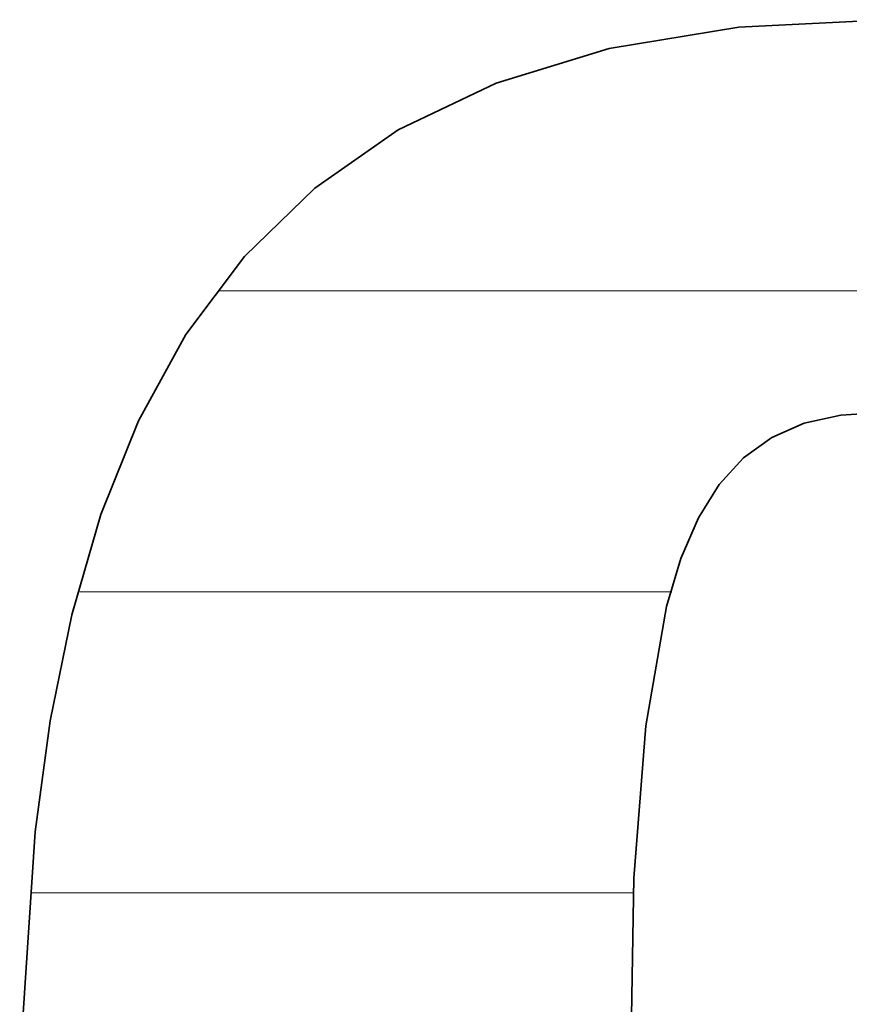
# Model space of a CAD drawing. Units: millimetres. Extents: x 59 to 11996, y 24 to 8424.
# Drawn here: x 8649 to 8668, y 291 to 314 of the extents above; entities that cross this region are included whole.
import ezdxf

# ---------------------------------------------------------------- set-up
doc = ezdxf.new("R2010")
doc.units = ezdxf.units.MM
doc.header["$MEASUREMENT"] = 0
doc.layers.add('(1) Shape lines', color=7, linetype='Continuous', lineweight=35)
doc.layers.add('(9) Sheet', color=7, linetype='Continuous', lineweight=35)

# ---------------------------------------------------------------- blocks, each defined once
blk = doc.blocks.new('HATCH_942_2831ea10-c7da-4be7-806f-ab453ec0dea9')
at = {"layer": '(1) Shape lines', "color": 0, "lineweight": 9}
for p, q in [((8649.327, 294), (8649.232, 294)), ((8649.327, 287), (8649.055, 287)), ((8649.327, 280), (8649.192, 280))]:
    blk.add_line(p, q, dxfattribs=at)
blk = doc.blocks.new('HATCH_945_1c163f7d-d3ef-4e42-b0e6-1c422b572cae')
at = {"layer": '(1) Shape lines', "color": 0, "lineweight": 9}
for p, q in [((8649.331, 294), (8649.327, 294)), ((8649.348, 287), (8649.327, 287)), ((8649.366, 280), (8649.327, 280)), ((8649.384, 273), (8649.337, 273))]:
    blk.add_line(p, q, dxfattribs=at)
blk = doc.blocks.new('HATCH_946_a5df561f-2dc1-4187-9b9c-ba5142f9424b')
at = {"layer": '(1) Shape lines', "color": 0, "lineweight": 9}
for p, q in [((8649.386, 294), (8649.331, 294)), ((8649.386, 287), (8649.348, 287)), ((8649.386, 280), (8649.366, 280)), ((8649.386, 273), (8649.384, 273))]:
    blk.add_line(p, q, dxfattribs=at)
blk = doc.blocks.new('HATCH_949_5e623aa0-fb02-49ae-ba51-78eb8ae701fa')
at = {"layer": '(1) Shape lines', "color": 0, "lineweight": 9}
for p, q in [((8649.436, 294), (8649.386, 294)), ((8649.632, 287), (8649.386, 287)), ((8649.829, 280), (8649.386, 280)), ((8650.026, 273), (8649.386, 273))]:
    blk.add_line(p, q, dxfattribs=at)
blk = doc.blocks.new('HATCH_950_8d20eb65-e3e9-4192-a228-48c5e313f315')
at = {"layer": '(1) Shape lines', "color": 0, "lineweight": 9}
for p, q in [((8650.179, 294), (8649.436, 294)), ((8650.179, 287), (8649.632, 287)), ((8650.179, 280), (8649.829, 280)), ((8650.179, 273), (8650.026, 273))]:
    blk.add_line(p, q, dxfattribs=at)
blk = doc.blocks.new('HATCH_953_4a2e1ed4-1adc-4111-ad49-f02f536477bc')
at = {"layer": '(1) Shape lines', "color": 0, "lineweight": 9}
for p, q in [((8650.194, 294), (8650.179, 294)), ((8650.211, 287), (8650.179, 287)), ((8650.228, 280), (8650.179, 280)), ((8650.245, 273), (8650.179, 273))]:
    blk.add_line(p, q, dxfattribs=at)
blk = doc.blocks.new('HATCH_954_db7cd3bf-80c5-4cc7-b397-b33c377f1c6c')
at = {"layer": '(1) Shape lines', "color": 0, "lineweight": 9}
for p, q in [((8650.259, 294), (8650.194, 294)), ((8650.259, 287), (8650.211, 287)), ((8650.259, 280), (8650.228, 280)), ((8650.259, 273), (8650.245, 273))]:
    blk.add_line(p, q, dxfattribs=at)
blk = doc.blocks.new('HATCH_957_89e771ae-2b94-4182-8d45-46a11d0b27a0')
at = {"layer": '(1) Shape lines', "color": 0, "lineweight": 9}
blk.add_line((8650.519, 294), (8650.259, 294), dxfattribs=at)
blk = doc.blocks.new('HATCH_958_bbfe8405-4a06-4085-9320-fe8f4981d931')
at = {"layer": '(1) Shape lines', "color": 0, "lineweight": 9}
for p, q in [((8651.732, 301), (8650.364, 301)), ((8651.732, 294), (8650.519, 294))]:
    blk.add_line(p, q, dxfattribs=at)
blk = doc.blocks.new('HATCH_961_8111ec5f-829c-477f-b9d0-c0eaa85a9dea')
at = {"layer": '(1) Shape lines', "color": 0, "lineweight": 9}
for p, q in [((8651.737, 301), (8651.732, 301)), ((8651.745, 294), (8651.732, 294))]:
    blk.add_line(p, q, dxfattribs=at)
blk = doc.blocks.new('HATCH_962_2e1a73ac-42f8-4ff8-b084-47d037e85b5b')
at = {"layer": '(1) Shape lines', "color": 0, "lineweight": 9}
for p, q in [((8651.781, 301), (8651.737, 301)), ((8651.781, 294), (8651.745, 294))]:
    blk.add_line(p, q, dxfattribs=at)
blk = doc.blocks.new('HATCH_965_5e1ce330-6613-4f59-845a-42b209755b89')
at = {"layer": '(1) Shape lines', "color": 0, "lineweight": 9}
for p, q in [((8651.878, 301), (8651.781, 301)), ((8652.044, 294), (8651.781, 294))]:
    blk.add_line(p, q, dxfattribs=at)
blk = doc.blocks.new('HATCH_966_19e3fdfd-c434-42d1-9dbf-4b11b61dd682')
at = {"layer": '(1) Shape lines', "color": 0, "lineweight": 9}
for p, q in [((8652.837, 301), (8651.878, 301)), ((8652.837, 294), (8652.044, 294))]:
    blk.add_line(p, q, dxfattribs=at)
blk = doc.blocks.new('HATCH_969_2c75bff1-6217-4e68-9a21-a7f6ccc08fb9')
at = {"layer": '(1) Shape lines', "color": 0, "lineweight": 9}
for p, q in [((8652.837, 301), (8652.837, 301)), ((8652.838, 294), (8652.837, 294))]:
    blk.add_line(p, q, dxfattribs=at)
blk = doc.blocks.new('HATCH_970_71f0d539-3b14-47b7-aee1-c83a9cc054ad')
at = {"layer": '(1) Shape lines', "color": 0, "lineweight": 9}
for p, q in [((8652.839, 301), (8652.837, 301)), ((8652.839, 294), (8652.838, 294))]:
    blk.add_line(p, q, dxfattribs=at)
blk = doc.blocks.new('HATCH_973_f813ddea-3e82-455a-8132-5a2c6c3390db')
at = {"layer": '(1) Shape lines', "color": 0, "lineweight": 9}
for p, q in [((8652.999, 301), (8652.839, 301)), ((8653.187, 294), (8652.839, 294))]:
    blk.add_line(p, q, dxfattribs=at)
blk = doc.blocks.new('HATCH_974_5181805e-69ea-4bbd-aba9-4f2c91768986')
at = {"layer": '(1) Shape lines', "color": 0, "lineweight": 9}
for p, q in [((8654.125, 308), (8653.598, 308)), ((8654.125, 301), (8652.999, 301)), ((8654.125, 294), (8653.187, 294))]:
    blk.add_line(p, q, dxfattribs=at)
blk = doc.blocks.new('HATCH_977_8f34e6c2-2358-4378-81b4-43739ae61414')
at = {"layer": '(1) Shape lines', "color": 0, "lineweight": 9}
for p, q in [((8654.126, 308), (8654.125, 308)), ((8654.136, 301), (8654.125, 301)), ((8654.145, 294), (8654.125, 294))]:
    blk.add_line(p, q, dxfattribs=at)
blk = doc.blocks.new('HATCH_978_11b03cb9-6d99-4359-9547-e726915e9953')
at = {"layer": '(1) Shape lines', "color": 0, "lineweight": 9}
for p, q in [((8654.195, 308), (8654.126, 308)), ((8654.195, 301), (8654.136, 301)), ((8654.195, 294), (8654.145, 294))]:
    blk.add_line(p, q, dxfattribs=at)
blk = doc.blocks.new('HATCH_981_a6e1db44-a1a8-4220-aad6-4a4df0d3f4e1')
at = {"layer": '(1) Shape lines', "color": 0, "lineweight": 9}
for p, q in [((8654.216, 308), (8654.195, 308)), ((8654.403, 301), (8654.195, 301)), ((8654.59, 294), (8654.195, 294))]:
    blk.add_line(p, q, dxfattribs=at)
blk = doc.blocks.new('HATCH_982_fd9baa5d-b3e8-436a-9b14-c0ec6b106993')
at = {"layer": '(1) Shape lines', "color": 0, "lineweight": 9}
for p, q in [((8655.565, 308), (8654.216, 308)), ((8655.565, 301), (8654.403, 301)), ((8655.565, 294), (8654.59, 294))]:
    blk.add_line(p, q, dxfattribs=at)
blk = doc.blocks.new('HATCH_985_51aa46e4-07db-4b70-9cb1-7680c16ff14c')
at = {"layer": '(1) Shape lines', "color": 0, "lineweight": 9}
for p, q in [((8655.569, 308), (8655.565, 308)), ((8655.582, 301), (8655.565, 301)), ((8655.594, 294), (8655.565, 294))]:
    blk.add_line(p, q, dxfattribs=at)
blk = doc.blocks.new('HATCH_986_13cf9a9b-1578-40c4-97f0-b3d07ec3eef5')
at = {"layer": '(1) Shape lines', "color": 0, "lineweight": 9}
for p, q in [((8655.659, 308), (8655.569, 308)), ((8655.659, 301), (8655.582, 301)), ((8655.659, 294), (8655.594, 294))]:
    blk.add_line(p, q, dxfattribs=at)
blk = doc.blocks.new('HATCH_989_42c9a8f0-8fd9-4b74-804d-5b88ddbd59eb')
at = {"layer": '(1) Shape lines', "color": 0, "lineweight": 9}
for p, q in [((8655.666, 308), (8655.659, 308)), ((8655.689, 301), (8655.659, 301)), ((8655.712, 294), (8655.659, 294))]:
    blk.add_line(p, q, dxfattribs=at)
blk = doc.blocks.new('HATCH_990_6798cf65-1049-4a49-9310-a2ff94bac030')
at = {"layer": '(1) Shape lines', "color": 0, "lineweight": 9}
for p, q in [((8655.832, 308), (8655.666, 308)), ((8655.832, 301), (8655.689, 301)), ((8655.832, 294), (8655.712, 294))]:
    blk.add_line(p, q, dxfattribs=at)
blk = doc.blocks.new('HATCH_993_7410195e-28a4-4614-b2ed-6d6a6bd0b20f')
at = {"layer": '(1) Shape lines', "color": 0, "lineweight": 9}
for p, q in [((8655.845, 308), (8655.832, 308)), ((8655.882, 301), (8655.832, 301)), ((8655.919, 294), (8655.832, 294))]:
    blk.add_line(p, q, dxfattribs=at)
blk = doc.blocks.new('HATCH_994_6cb6843d-816e-45a0-aa30-9fc04862a0fe')
at = {"layer": '(1) Shape lines', "color": 0, "lineweight": 9}
for p, q in [((8656.115, 308), (8655.845, 308)), ((8656.115, 301), (8655.882, 301)), ((8656.115, 294), (8655.919, 294))]:
    blk.add_line(p, q, dxfattribs=at)
blk = doc.blocks.new('HATCH_997_84a51787-b597-4895-86fc-9aabb3991176')
at = {"layer": '(1) Shape lines', "color": 0, "lineweight": 9}
for p, q in [((8656.179, 308), (8656.115, 308)), ((8656.353, 301), (8656.115, 301)), ((8656.526, 294), (8656.115, 294))]:
    blk.add_line(p, q, dxfattribs=at)
blk = doc.blocks.new('HATCH_998_beae316c-3410-4fec-a5a0-fc5ad1a7177e')
at = {"layer": '(1) Shape lines', "color": 0, "lineweight": 9}
for p, q in [((8657.463, 308), (8656.179, 308)), ((8657.463, 301), (8656.353, 301)), ((8657.463, 294), (8656.526, 294))]:
    blk.add_line(p, q, dxfattribs=at)
blk = doc.blocks.new('HATCH_1001_ed2f6cea-fa2f-415b-844e-26b7aa85f96f')
at = {"layer": '(1) Shape lines', "color": 0, "lineweight": 9}
for p, q in [((8657.483, 308), (8657.463, 308)), ((8657.522, 301), (8657.463, 301)), ((8657.562, 294), (8657.463, 294))]:
    blk.add_line(p, q, dxfattribs=at)
blk = doc.blocks.new('HATCH_1002_07528982-1bb4-4447-819a-762cf5eea623')
at = {"layer": '(1) Shape lines', "color": 0, "lineweight": 9}
for p, q in [((8657.775, 308), (8657.483, 308)), ((8657.775, 301), (8657.522, 301)), ((8657.775, 294), (8657.562, 294))]:
    blk.add_line(p, q, dxfattribs=at)
blk = doc.blocks.new('HATCH_1005_5fa01746-dd1f-4370-943a-338e39fd4674')
at = {"layer": '(1) Shape lines', "color": 0, "lineweight": 9}
for p, q in [((8657.893, 308), (8657.775, 308)), ((8658.113, 301), (8657.775, 301)), ((8658.334, 294), (8657.775, 294))]:
    blk.add_line(p, q, dxfattribs=at)
blk = doc.blocks.new('HATCH_1006_b94cd784-0753-4987-8e61-7ab6cf23c58c')
at = {"layer": '(1) Shape lines', "color": 0, "lineweight": 9}
for p, q in [((8659.56, 308), (8657.893, 308)), ((8659.56, 301), (8658.113, 301)), ((8659.56, 294), (8658.334, 294))]:
    blk.add_line(p, q, dxfattribs=at)
blk = doc.blocks.new('HATCH_1009_77fd48c5-2702-4cb8-804d-daeb700366ce')
at = {"layer": '(1) Shape lines', "color": 0, "lineweight": 9}
for p, q in [((8659.599, 308), (8659.56, 308)), ((8659.658, 301), (8659.56, 301)), ((8659.718, 294), (8659.56, 294))]:
    blk.add_line(p, q, dxfattribs=at)
blk = doc.blocks.new('HATCH_1010_3842230e-11df-44ad-b03e-64ffaa1042f9')
at = {"layer": '(1) Shape lines', "color": 0, "lineweight": 9}
for p, q in [((8660.049, 308), (8659.599, 308)), ((8660.049, 301), (8659.658, 301)), ((8660.049, 294), (8659.718, 294))]:
    blk.add_line(p, q, dxfattribs=at)
blk = doc.blocks.new('HATCH_1013_0c2e33af-f7fc-4b34-acf1-9d8901b8fc30')
at = {"layer": '(1) Shape lines', "color": 0, "lineweight": 9}
for p, q in [((8660.207, 308), (8660.049, 308)), ((8660.438, 301), (8660.049, 301)), ((8660.668, 294), (8660.049, 294))]:
    blk.add_line(p, q, dxfattribs=at)
blk = doc.blocks.new('HATCH_1014_eda85cf5-9ce7-4e2e-a2f2-d2352866db9a')
at = {"layer": '(1) Shape lines', "color": 0, "lineweight": 9}
for p, q in [((8661.97, 308), (8660.207, 308)), ((8661.97, 301), (8660.438, 301)), ((8661.97, 294), (8660.668, 294))]:
    blk.add_line(p, q, dxfattribs=at)
blk = doc.blocks.new('HATCH_1017_03d2d9ad-2153-436d-ae98-59d3ca5f6d2e')
at = {"layer": '(1) Shape lines', "color": 0, "lineweight": 9}
for p, q in [((8662.035, 308), (8661.97, 308)), ((8662.119, 301), (8661.97, 301)), ((8662.203, 294), (8661.97, 294))]:
    blk.add_line(p, q, dxfattribs=at)
blk = doc.blocks.new('HATCH_1018_00d98920-bd8c-465c-8f05-1fe6c911d81b')
at = {"layer": '(1) Shape lines', "color": 0, "lineweight": 9}
for p, q in [((8662.68, 308), (8662.035, 308)), ((8662.68, 301), (8662.119, 301)), ((8662.68, 294), (8662.203, 294))]:
    blk.add_line(p, q, dxfattribs=at)
blk = doc.blocks.new('HATCH_1021_0174d145-5f04-4000-aa22-41cdff4cbbfb')
at = {"layer": '(1) Shape lines', "color": 0, "lineweight": 9}
for p, q in [((8662.719, 308), (8662.68, 308)), ((8662.767, 301), (8662.68, 301)), ((8662.815, 294), (8662.68, 294))]:
    blk.add_line(p, q, dxfattribs=at)
blk = doc.blocks.new('HATCH_1022_7b77852b-9162-4afc-a133-7f99c2fe076c')
at = {"layer": '(1) Shape lines', "color": 0, "lineweight": 9}
for p, q in [((8663.09, 308), (8662.719, 308)), ((8663.09, 301), (8662.767, 301)), ((8663.09, 294), (8662.815, 294))]:
    blk.add_line(p, q, dxfattribs=at)
blk = doc.blocks.new('HATCH_1027_f78513b6-6e89-4ee2-8d1c-e10161c4d534')
at = {"layer": '(1) Shape lines', "color": 0, "lineweight": 9}
for p, q in [((8663.137, 308), (8663.09, 308)), ((8663.196, 301), (8663.09, 301)), ((8663.246, 294), (8663.09, 294)), ((8663.128, 287), (8663.09, 287))]:
    blk.add_line(p, q, dxfattribs=at)
blk = doc.blocks.new('HATCH_1028_0b96e678-3717-4ff7-8c95-d22169874cd3')
at = {"layer": '(1) Shape lines', "color": 0, "lineweight": 9}
for p, q in [((8663.252, 308), (8663.137, 308)), ((8663.252, 301), (8663.196, 301))]:
    blk.add_line(p, q, dxfattribs=at)
blk = doc.blocks.new('HATCH_1033_17d2975d-5ed7-4f22-a26d-1ec954daecbb')
at = {"layer": '(1) Shape lines', "color": 0, "lineweight": 9}
for p, q in [((8663.256, 308), (8663.252, 308)), ((8663.262, 301), (8663.252, 301))]:
    blk.add_line(p, q, dxfattribs=at)
blk = doc.blocks.new('HATCH_1034_6de65c78-92d0-410c-98fd-e825bc0f4451')
at = {"layer": '(1) Shape lines', "color": 0, "lineweight": 9}
for p, q in [((8663.267, 308), (8663.256, 308)), ((8663.267, 301), (8663.262, 301))]:
    blk.add_line(p, q, dxfattribs=at)
blk = doc.blocks.new('HATCH_1039_20d4f8aa-516c-4447-8676-857be04e6b99')
at = {"layer": '(1) Shape lines', "color": 0, "lineweight": 9}
for p, q in [((8663.363, 308), (8663.267, 308)), ((8663.481, 301), (8663.267, 301))]:
    blk.add_line(p, q, dxfattribs=at)
blk = doc.blocks.new('HATCH_1040_7fd39ad4-d1d6-4b2f-940b-d5bcc14a52d1')
at = {"layer": '(1) Shape lines', "color": 0, "lineweight": 9}
for p, q in [((8663.533, 308), (8663.363, 308)), ((8663.533, 301), (8663.481, 301))]:
    blk.add_line(p, q, dxfattribs=at)
blk = doc.blocks.new('HATCH_1045_7980c033-5cbf-4d6e-9cae-1d8388c4d17b')
at = {"layer": '(1) Shape lines', "color": 0, "lineweight": 9}
for p, q in [((8663.546, 308), (8663.533, 308)), ((8663.562, 301), (8663.533, 301))]:
    blk.add_line(p, q, dxfattribs=at)
blk = doc.blocks.new('HATCH_1046_6a5162e6-d7f8-4aed-8854-2293ed8ae9f3')
at = {"layer": '(1) Shape lines', "color": 0, "lineweight": 9}
for p, q in [((8663.569, 308), (8663.546, 308)), ((8663.569, 301), (8663.562, 301))]:
    blk.add_line(p, q, dxfattribs=at)
blk = doc.blocks.new('HATCH_1051_83feed6d-9847-4844-a2b7-65a313c9a5cc')
at = {"layer": '(1) Shape lines', "color": 0, "lineweight": 9}
for p, q in [((8663.766, 308), (8663.569, 308)), ((8664.006, 301), (8663.569, 301))]:
    blk.add_line(p, q, dxfattribs=at)
blk = doc.blocks.new('HATCH_1052_11e53050-1353-4582-95ff-6772368bc2a7')
at = {"layer": '(1) Shape lines', "color": 0, "lineweight": 9}
for p, q in [((8664.017, 308), (8663.766, 308)), ((8664.017, 301), (8664.006, 301))]:
    blk.add_line(p, q, dxfattribs=at)
blk = doc.blocks.new('HATCH_1057_9086860b-b893-4167-aba0-ab8698261192')
at = {"layer": '(1) Shape lines', "color": 0, "lineweight": 9}
for p, q in [((8664.048, 308), (8664.017, 308)), ((8664.084, 301), (8664.017, 301))]:
    blk.add_line(p, q, dxfattribs=at)
blk = doc.blocks.new('HATCH_1058_033c996d-07d3-43a0-9c0b-77af88567592')
at = {"layer": '(1) Shape lines', "color": 0, "lineweight": 9}
for p, q in [((8664.085, 308), (8664.048, 308)), ((8664.085, 301), (8664.084, 301))]:
    blk.add_line(p, q, dxfattribs=at)
blk = doc.blocks.new('HATCH_1063_f97f202d-0836-4971-b3d8-82fcefdfc5d6')
at = {"layer": '(1) Shape lines', "color": 0, "lineweight": 9}
for p, q in [((8664.413, 308), (8664.085, 308)), ((8664.14, 301), (8664.085, 301))]:
    blk.add_line(p, q, dxfattribs=at)
blk = doc.blocks.new('HATCH_1064_ed7e58fd-d49f-4116-9bb8-6d4963b01ff8')
at = {"layer": '(1) Shape lines', "color": 0, "lineweight": 9}
blk.add_line((8664.714, 308), (8664.413, 308), dxfattribs=at)
blk = doc.blocks.new('HATCH_1069_3d9f5d5a-aa35-4c77-b0e5-6d468ff8de22')
at = {"layer": '(1) Shape lines', "color": 0, "lineweight": 9}
blk.add_line((8664.737, 308), (8664.714, 308), dxfattribs=at)
blk = doc.blocks.new('HATCH_1070_ef208daf-462b-4bd0-9348-07862047f4ea')
at = {"layer": '(1) Shape lines', "color": 0, "lineweight": 9}
blk.add_line((8664.758, 308), (8664.737, 308), dxfattribs=at)
blk = doc.blocks.new('HATCH_1075_b9fc04a6-646c-43a4-83f0-a6e81e45d680')
at = {"layer": '(1) Shape lines', "color": 0, "lineweight": 9}
blk.add_line((8664.817, 308), (8664.758, 308), dxfattribs=at)
blk = doc.blocks.new('HATCH_1076_9b1901c2-9acc-4c09-9ce5-81b575182df0')
at = {"layer": '(1) Shape lines', "color": 0, "lineweight": 9}
blk.add_line((8664.868, 308), (8664.817, 308), dxfattribs=at)
blk = doc.blocks.new('HATCH_1081_986a230f-17ff-48d1-97e2-2258e9786e29')
at = {"layer": '(1) Shape lines', "color": 0, "lineweight": 9}
blk.add_line((8665.362, 308), (8664.868, 308), dxfattribs=at)
blk = doc.blocks.new('HATCH_1082_91fd4e54-cebd-4e6b-a8fa-a576b9b0159d')
at = {"layer": '(1) Shape lines', "color": 0, "lineweight": 9}
blk.add_line((8665.695, 308), (8665.362, 308), dxfattribs=at)
blk = doc.blocks.new('HATCH_1087_d4a340eb-2f4c-4f18-b105-b79426aaf2e5')
at = {"layer": '(1) Shape lines', "color": 0, "lineweight": 9}
blk.add_line((8665.763, 308), (8665.695, 308), dxfattribs=at)
blk = doc.blocks.new('HATCH_1088_d8310ff3-08fd-4b15-a399-0f2b9feb9eb7')
at = {"layer": '(1) Shape lines', "color": 0, "lineweight": 9}
blk.add_line((8665.806, 308), (8665.763, 308), dxfattribs=at)
blk = doc.blocks.new('HATCH_1093_cb05cdf3-01d2-4ddb-b8d1-0f8c8279d6fa')
at = {"layer": '(1) Shape lines', "color": 0, "lineweight": 9}
blk.add_line((8665.909, 308), (8665.806, 308), dxfattribs=at)
blk = doc.blocks.new('HATCH_1094_76eea7a8-5980-4fbc-81e9-f95613026fc8')
at = {"layer": '(1) Shape lines', "color": 0, "lineweight": 9}
blk.add_line((8665.973, 308), (8665.909, 308), dxfattribs=at)
blk = doc.blocks.new('HATCH_1099_e3520bf2-6b85-46a3-881e-547f514c86e9')
at = {"layer": '(1) Shape lines', "color": 0, "lineweight": 9}
blk.add_line((8666.8, 308), (8665.973, 308), dxfattribs=at)
blk = doc.blocks.new('HATCH_1100_845ff865-579d-4284-8cc6-1a525b96c698')
at = {"layer": '(1) Shape lines', "color": 0, "lineweight": 9}
blk.add_line((8667.215, 308), (8666.8, 308), dxfattribs=at)
blk = doc.blocks.new('HATCH_1105_36789f96-656d-426c-b070-f6a7ca4825f5')
at = {"layer": '(1) Shape lines', "color": 0, "lineweight": 9}
blk.add_line((8667.374, 308), (8667.215, 308), dxfattribs=at)
blk = doc.blocks.new('HATCH_1106_2ab68b6d-7dd2-460e-9e57-4f848ab632ea')
at = {"layer": '(1) Shape lines', "color": 0, "lineweight": 9}
blk.add_line((8667.452, 308), (8667.374, 308), dxfattribs=at)
blk = doc.blocks.new('HATCH_1111_b4c2999d-fb32-41c2-9ebe-b5a837bafefe')
at = {"layer": '(1) Shape lines', "color": 0, "lineweight": 9}
blk.add_line((8667.698, 308), (8667.452, 308), dxfattribs=at)
blk = doc.blocks.new('HATCH_1112_0e1a3370-94db-4cb6-85c0-bf9e8b8ad0f3')
at = {"layer": '(1) Shape lines', "color": 0, "lineweight": 9}
blk.add_line((8667.816, 308), (8667.698, 308), dxfattribs=at)
blk = doc.blocks.new('HATCH_1117_0c7364bd-c16e-4e09-867f-f4f71b1c386b')
at = {"layer": '(1) Shape lines', "color": 0, "lineweight": 9}
blk.add_line((8668.656, 308), (8667.816, 308), dxfattribs=at)
blk = doc.blocks.new('GROUP_0_13a01f3f-e7b6-4664-9e0b-4f45efc41141')
at = {"layer": '(9) Sheet', "color": 7, "linetype": 'Continuous', "lineweight": 35, "ltscale": 20}
for points in [[(8669.118, 314.302), (8665.695, 314.131), (8662.68, 313.632), (8660.049, 312.827), (8657.775, 311.738), (8655.832, 310.387), (8654.195, 308.796), (8652.837, 306.985), (8651.732, 304.979), (8650.855, 302.797), (8650.179, 300.462), (8649.678, 297.997), (8649.327, 295.422), (8648.968, 290.032)], [(8663.09, 284.712), (8663.252, 294.339), (8663.533, 297.884), (8664.017, 300.658), (8664.352, 301.773), (8664.758, 302.717), (8665.24, 303.497), (8665.806, 304.119), (8666.462, 304.59), (8667.215, 304.918), (8668.071, 305.11), (8669.036, 305.172)]]:
    blk.add_lwpolyline(points, dxfattribs=at)
at = {"layer": '(1) Shape lines', "color": 154, "linetype": 'ByBlock'}
for name in ['HATCH_974_5181805e-69ea-4bbd-aba9-4f2c91768986', 'HATCH_977_8f34e6c2-2358-4378-81b4-43739ae61414', 'HATCH_978_11b03cb9-6d99-4359-9547-e726915e9953', 'HATCH_981_a6e1db44-a1a8-4220-aad6-4a4df0d3f4e1', 'HATCH_982_fd9baa5d-b3e8-436a-9b14-c0ec6b106993', 'HATCH_985_51aa46e4-07db-4b70-9cb1-7680c16ff14c', 'HATCH_986_13cf9a9b-1578-40c4-97f0-b3d07ec3eef5', 'HATCH_989_42c9a8f0-8fd9-4b74-804d-5b88ddbd59eb', 'HATCH_990_6798cf65-1049-4a49-9310-a2ff94bac030', 'HATCH_993_7410195e-28a4-4614-b2ed-6d6a6bd0b20f', 'HATCH_994_6cb6843d-816e-45a0-aa30-9fc04862a0fe', 'HATCH_997_84a51787-b597-4895-86fc-9aabb3991176', 'HATCH_998_beae316c-3410-4fec-a5a0-fc5ad1a7177e', 'HATCH_1001_ed2f6cea-fa2f-415b-844e-26b7aa85f96f', 'HATCH_1002_07528982-1bb4-4447-819a-762cf5eea623', 'HATCH_1005_5fa01746-dd1f-4370-943a-338e39fd4674', 'HATCH_1006_b94cd784-0753-4987-8e61-7ab6cf23c58c', 'HATCH_1009_77fd48c5-2702-4cb8-804d-daeb700366ce', 'HATCH_1010_3842230e-11df-44ad-b03e-64ffaa1042f9', 'HATCH_1013_0c2e33af-f7fc-4b34-acf1-9d8901b8fc30', 'HATCH_1014_eda85cf5-9ce7-4e2e-a2f2-d2352866db9a', 'HATCH_1017_03d2d9ad-2153-436d-ae98-59d3ca5f6d2e', 'HATCH_1018_00d98920-bd8c-465c-8f05-1fe6c911d81b', 'HATCH_1021_0174d145-5f04-4000-aa22-41cdff4cbbfb', 'HATCH_1022_7b77852b-9162-4afc-a133-7f99c2fe076c', 'HATCH_1027_f78513b6-6e89-4ee2-8d1c-e10161c4d534', 'HATCH_1028_0b96e678-3717-4ff7-8c95-d22169874cd3', 'HATCH_1033_17d2975d-5ed7-4f22-a26d-1ec954daecbb', 'HATCH_1034_6de65c78-92d0-410c-98fd-e825bc0f4451', 'HATCH_1039_20d4f8aa-516c-4447-8676-857be04e6b99', 'HATCH_1040_7fd39ad4-d1d6-4b2f-940b-d5bcc14a52d1', 'HATCH_1045_7980c033-5cbf-4d6e-9cae-1d8388c4d17b', 'HATCH_1046_6a5162e6-d7f8-4aed-8854-2293ed8ae9f3', 'HATCH_1051_83feed6d-9847-4844-a2b7-65a313c9a5cc', 'HATCH_1052_11e53050-1353-4582-95ff-6772368bc2a7', 'HATCH_1057_9086860b-b893-4167-aba0-ab8698261192', 'HATCH_1058_033c996d-07d3-43a0-9c0b-77af88567592', 'HATCH_1063_f97f202d-0836-4971-b3d8-82fcefdfc5d6', 'HATCH_1064_ed7e58fd-d49f-4116-9bb8-6d4963b01ff8', 'HATCH_1069_3d9f5d5a-aa35-4c77-b0e5-6d468ff8de22', 'HATCH_1070_ef208daf-462b-4bd0-9348-07862047f4ea', 'HATCH_1075_b9fc04a6-646c-43a4-83f0-a6e81e45d680', 'HATCH_1076_9b1901c2-9acc-4c09-9ce5-81b575182df0', 'HATCH_1081_986a230f-17ff-48d1-97e2-2258e9786e29', 'HATCH_1082_91fd4e54-cebd-4e6b-a8fa-a576b9b0159d', 'HATCH_1087_d4a340eb-2f4c-4f18-b105-b79426aaf2e5', 'HATCH_1088_d8310ff3-08fd-4b15-a399-0f2b9feb9eb7', 'HATCH_1093_cb05cdf3-01d2-4ddb-b8d1-0f8c8279d6fa', 'HATCH_1094_76eea7a8-5980-4fbc-81e9-f95613026fc8', 'HATCH_1099_e3520bf2-6b85-46a3-881e-547f514c86e9', 'HATCH_1100_845ff865-579d-4284-8cc6-1a525b96c698', 'HATCH_1105_36789f96-656d-426c-b070-f6a7ca4825f5', 'HATCH_1106_2ab68b6d-7dd2-460e-9e57-4f848ab632ea', 'HATCH_1111_b4c2999d-fb32-41c2-9ebe-b5a837bafefe', 'HATCH_1112_0e1a3370-94db-4cb6-85c0-bf9e8b8ad0f3', 'HATCH_1117_0c7364bd-c16e-4e09-867f-f4f71b1c386b', 'HATCH_958_bbfe8405-4a06-4085-9320-fe8f4981d931', 'HATCH_961_8111ec5f-829c-477f-b9d0-c0eaa85a9dea', 'HATCH_962_2e1a73ac-42f8-4ff8-b084-47d037e85b5b', 'HATCH_965_5e1ce330-6613-4f59-845a-42b209755b89', 'HATCH_966_19e3fdfd-c434-42d1-9dbf-4b11b61dd682', 'HATCH_969_2c75bff1-6217-4e68-9a21-a7f6ccc08fb9', 'HATCH_970_71f0d539-3b14-47b7-aee1-c83a9cc054ad', 'HATCH_973_f813ddea-3e82-455a-8132-5a2c6c3390db', 'HATCH_942_2831ea10-c7da-4be7-806f-ab453ec0dea9', 'HATCH_945_1c163f7d-d3ef-4e42-b0e6-1c422b572cae', 'HATCH_946_a5df561f-2dc1-4187-9b9c-ba5142f9424b', 'HATCH_949_5e623aa0-fb02-49ae-ba51-78eb8ae701fa', 'HATCH_950_8d20eb65-e3e9-4192-a228-48c5e313f315', 'HATCH_953_4a2e1ed4-1adc-4111-ad49-f02f536477bc', 'HATCH_954_db7cd3bf-80c5-4cc7-b397-b33c377f1c6c', 'HATCH_957_89e771ae-2b94-4182-8d45-46a11d0b27a0']:
    blk.add_blockref(name, (0, 0), dxfattribs=at)

msp = doc.modelspace()

# ---------------------------------------------------------------- block references
at = {"color": 7, "linetype": 'ByBlock'}
msp.add_blockref('GROUP_0_13a01f3f-e7b6-4664-9e0b-4f45efc41141', (0, 0), dxfattribs=at)

doc.saveas('drawing.dxf')
